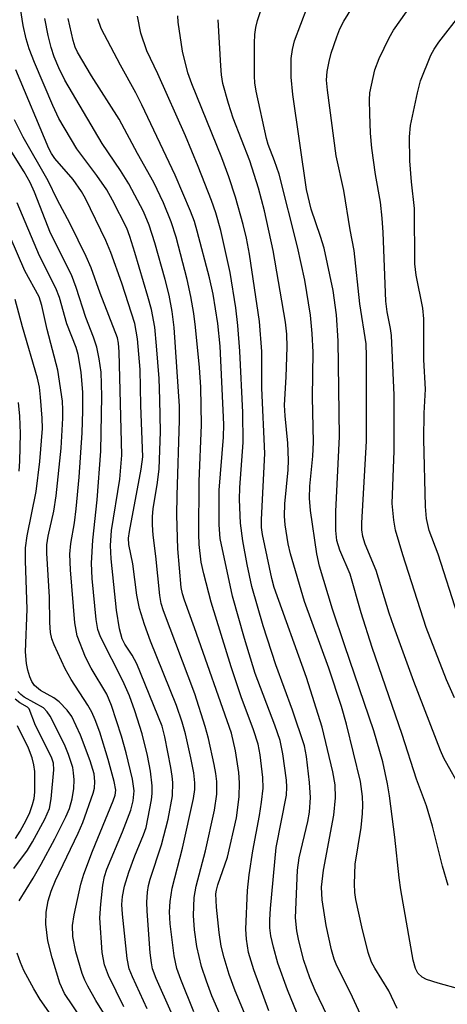
# Model space of a CAD drawing. Units: inches. Extents: x 1239204 to 1243762, y 481457 to 485457.
# Drawn here: x 1243161 to 1243233, y 482480 to 482644 of the extents above; entities that cross this region are included whole.
import ezdxf

# ---------------------------------------------------------------- set-up
doc = ezdxf.new("R2010")
doc.units = ezdxf.units.IN
doc.header["$MEASUREMENT"] = 0
doc.layers.add('Undefined', color=1, linetype='Continuous')

msp = doc.modelspace()

# ---------------------------------------------------------------- linework, layer by layer
at = {"layer": 'Undefined'}
for points, elevation in [([(1243178.86, 482479.53), (1243176.28, 482484.79), (1243175.61, 482486.57), (1243175.23, 482488.59), (1243174.86, 482494.4), (1243174.99, 482496.71), (1243175.33, 482499.88), (1243175.63, 482501.31), (1243176.02, 482502.55), (1243178.64, 482508.76), (1243180.01, 482512.35), (1243180.42, 482513.96), (1243180.55, 482515.58), (1243180.31, 482517.53), (1243179.24, 482521.95), (1243178.45, 482524.72), (1243176.81, 482529.87), (1243176.01, 482531.71), (1243173.4, 482536.07), (1243172.44, 482537.93), (1243171.08, 482541.49), (1243170.66, 482543.67), (1243169.97, 482552.49), (1243169.86, 482555.08), (1243169.99, 482556.86), (1243170.61, 482560.32), (1243170.9, 482562.65), (1243171.4, 482567.96), (1243171.92, 482575.34), (1243172.02, 482579.05), (1243172, 482582.12), (1243171.74, 482585.47), (1243171.24, 482588.45), (1243170.89, 482589.58), (1243169.36, 482593.54), (1243168.09, 482597.97), (1243167.53, 482599.5), (1243164.79, 482604.89), (1243161.06, 482613.74)], 228), ([(1243176.83, 482476.32), (1243174.19, 482480.58), (1243172.82, 482483.01), (1243172.32, 482484), (1243171.88, 482485.11), (1243170.85, 482488.73), (1243170.36, 482491.29), (1243170.29, 482493.11), (1243170.55, 482494.92), (1243171.68, 482500.03), (1243172.17, 482501.7), (1243173.61, 482505.52), (1243177.08, 482513.91), (1243177.38, 482514.88), (1243177.49, 482515.73), (1243177.26, 482517.15), (1243176.25, 482520.84), (1243174.83, 482525.37), (1243174.07, 482527.48), (1243173.51, 482528.72), (1243172.87, 482529.88), (1243170.09, 482534.2), (1243169.08, 482535.95), (1243167.22, 482539.95), (1243166.86, 482541), (1243166.64, 482542.03), (1243166.52, 482543.69), (1243166.45, 482547.92), (1243166.02, 482555.29), (1243166, 482556.67), (1243166.22, 482558.12), (1243167.18, 482562.29), (1243167.58, 482564.83), (1243168.39, 482572.79), (1243168.68, 482577.8), (1243168.69, 482579.21), (1243168.61, 482580.62), (1243167.82, 482585.8), (1243166.04, 482592.59), (1243165.15, 482596.64), (1243164.71, 482598.04), (1243162.33, 482602.4), (1243158.67, 482610.9)], 226), ([(1243176.26, 482470.99), (1243168.93, 482481.76), (1243168.18, 482483.52), (1243166.88, 482487.75), (1243166.16, 482490.55), (1243165.83, 482493.33), (1243165.89, 482495.37), (1243166.24, 482497.22), (1243166.72, 482498.83), (1243167.44, 482500.66), (1243171.24, 482508.55), (1243172.01, 482510.32), (1243173.74, 482515.21), (1243173.93, 482516.06), (1243174.03, 482517.18), (1243173.88, 482518.42), (1243173.21, 482520.6), (1243171.64, 482524.88), (1243170.19, 482527.99), (1243169.4, 482529.09), (1243168.05, 482530.45), (1243167.15, 482531.1), (1243164.96, 482532.36), (1243163.94, 482533.2), (1243163.48, 482533.87), (1243163.16, 482534.64), (1243162.81, 482535.72), (1243162.59, 482536.83), (1243162.46, 482538.83), (1243162.71, 482545.95), (1243162.42, 482553.97), (1243162.47, 482556.18), (1243162.71, 482558.14), (1243164.2, 482565.56), (1243164.83, 482570.59), (1243165.26, 482576.07), (1243165.23, 482577.82), (1243164.96, 482581.33), (1243164.76, 482582.99), (1243164.45, 482584.49), (1243161.93, 482593.08), (1243160.74, 482597.64)], 224), ([(1243161.39, 482568.97), (1243161.5, 482570.64), (1243161.62, 482575.24), (1243161.52, 482578.14), (1243161.3, 482580.42)], 222), ([(1243161.41, 482497.22), (1243163.73, 482501), (1243165.08, 482503.37), (1243167.33, 482507.58), (1243169.18, 482511.27), (1243169.77, 482512.67), (1243170.23, 482514.25), (1243170.49, 482516), (1243170.57, 482517.46), (1243170.48, 482518.63), (1243170.33, 482519.49), (1243169.64, 482521.69), (1243168.93, 482523.31), (1243166.55, 482528.08), (1243166.07, 482528.8), (1243165.42, 482529.43), (1243162.23, 482531.25), (1243161.67, 482531.67), (1243161.18, 482532.19)], 222), ([(1243160.48, 482502.62), (1243162.8, 482505.69), (1243163.64, 482507.09), (1243165.65, 482510.89), (1243166.43, 482512.64), (1243166.72, 482514.25), (1243167.16, 482519.12), (1243167.09, 482520.21), (1243166.77, 482521.23), (1243164.13, 482526.52), (1243163.07, 482529.29), (1243162.76, 482529.59), (1243161.52, 482530.31), (1243160.71, 482530.93)], 220), ([(1243160.75, 482507.67), (1243161.53, 482508.87), (1243162.53, 482510.69), (1243163.15, 482512), (1243163.63, 482513.3), (1243163.89, 482514.33), (1243164.02, 482515.37), (1243163.99, 482518.82), (1243163.84, 482519.96), (1243163.56, 482521.1), (1243162.96, 482522.73), (1243161.13, 482526.47)], 218), ([(1243166.75, 482478.17), (1243164.9, 482480.77), (1243163.84, 482482.53), (1243162.15, 482485.63), (1243161.6, 482486.92), (1243161.06, 482488.49)], 222)]:
    msp.add_lwpolyline(points, dxfattribs=dict(at, elevation=elevation))
for points in [[(1243199.62, 482467.39, 236), (1243193.55, 482481.39, 236), (1243192.62, 482483.84, 236), (1243191.83, 482486.29, 236), (1243191.03, 482489.62, 236), (1243190.62, 482492.41, 236), (1243190.46, 482494.81, 236), (1243190.56, 482497.77, 236), (1243190.89, 482499.69, 236), (1243192.47, 482505.57, 236), (1243193.98, 482512.36, 236), (1243194.37, 482515.02, 236), (1243194.37, 482517.17, 236), (1243194.2, 482518.52, 236), (1243193.92, 482519.98, 236), (1243192.97, 482524.35, 236), (1243192.44, 482526.33, 236), (1243190.67, 482531.82, 236), (1243185.46, 482545.63, 236), (1243185.1, 482546.87, 236), (1243184.85, 482548.2, 236), (1243184.17, 482554.79, 236), (1243183.73, 482558.28, 236), (1243183.62, 482559.98, 236), (1243183.64, 482561.37, 236), (1243183.76, 482562.66, 236), (1243184.47, 482567.07, 236), (1243184.75, 482569.33, 236), (1243184.94, 482575.54, 236), (1243184.87, 482580.95, 236), (1243184.73, 482584.44, 236), (1243184.32, 482589.86, 236), (1243184, 482593, 236), (1243183.45, 482595.94, 236), (1243182.88, 482598.14, 236), (1243180.71, 482605.44, 236), (1243179.85, 482608.16, 236), (1243179.34, 482609.51, 236), (1243176.98, 482614.22, 236), (1243176.03, 482615.92, 236), (1243174.34, 482618.34, 236), (1243170.99, 482622.77, 236), (1243168.01, 482627.81, 236), (1243166.98, 482629.98, 236), (1243163.93, 482637.18, 236), (1243163.04, 482639.45, 236), (1243162.53, 482641.13, 236), (1243162.08, 482643.35, 236), (1243161.63, 482646.18, 236)], [(1243234.92, 482482.47, 250), (1243231.29, 482483.47, 250), (1243229.35, 482484.12, 250), (1243228.6, 482484.51, 250), (1243227.91, 482485.18, 250), (1243227.52, 482485.94, 250), (1243227.14, 482487.35, 250), (1243225.04, 482499.06, 250), (1243224.76, 482501.1, 250), (1243224.07, 482507.85, 250), (1243223.17, 482514.79, 250), (1243222.83, 482516.78, 250), (1243222.05, 482520.42, 250), (1243220.55, 482525.61, 250), (1243215.69, 482539.78, 250), (1243213.67, 482545.94, 250), (1243211.51, 482553.12, 250), (1243211.03, 482555.15, 250), (1243210.01, 482562.42, 250), (1243209.81, 482564.45, 250), (1243209.89, 482566.47, 250), (1243210.39, 482571.45, 250), (1243210.49, 482573.78, 250), (1243210.32, 482581.3, 250), (1243210.41, 482588.8, 250), (1243210.29, 482591.96, 250), (1243210.01, 482594.99, 250), (1243209.05, 482600.83, 250), (1243207.84, 482606.38, 250), (1243204.75, 482618.55, 250), (1243204.01, 482620.76, 250), (1243202.93, 482623.5, 250), (1243202.64, 482624.48, 250), (1243200.91, 482632.4, 250), (1243200.72, 482633.76, 250), (1243200.65, 482634.92, 250), (1243200.63, 482640.42, 250), (1243200.71, 482641.85, 250), (1243200.87, 482643.03, 250), (1243201.13, 482644.17, 250), (1243201.86, 482646.38, 250)], [(1243232.96, 482499.79, 252), (1243232, 482503.02, 252), (1243230.36, 482509.73, 252), (1243229.34, 482513.08, 252), (1243227.66, 482517.55, 252), (1243225.31, 482525.01, 252), (1243220.28, 482539.52, 252), (1243218.43, 482545.32, 252), (1243216.58, 482551.77, 252), (1243214.86, 482555.77, 252), (1243214.4, 482557.37, 252), (1243214.22, 482559.06, 252), (1243214.2, 482562.22, 252), (1243214.81, 482574.75, 252), (1243214.63, 482590.73, 252), (1243214.31, 482595.04, 252), (1243213.75, 482599.11, 252), (1243212.25, 482606.2, 252), (1243211.68, 482608.14, 252), (1243210.09, 482612.68, 252), (1243209.34, 482615.97, 252), (1243207.03, 482631.82, 252), (1243206.77, 482634.72, 252), (1243206.76, 482637.86, 252), (1243206.99, 482639.32, 252), (1243207.34, 482640.77, 252), (1243209.43, 482646.36, 252)], [(1243235.28, 482515.59, 254), (1243232.26, 482521.07, 254), (1243231.65, 482522.36, 254), (1243227.24, 482533.86, 254), (1243223.89, 482543.02, 254), (1243223.12, 482545.26, 254), (1243220.93, 482552.37, 254), (1243219.13, 482556.77, 254), (1243218.71, 482558.05, 254), (1243218.56, 482559.19, 254), (1243218.56, 482560.35, 254), (1243219.34, 482573.96, 254), (1243219.33, 482588.18, 254), (1243219.27, 482590.23, 254), (1243218.24, 482596.88, 254), (1243217.29, 482605.82, 254), (1243216.62, 482609.26, 254), (1243215.55, 482615.83, 254), (1243214.29, 482621.59, 254), (1243212.83, 482632.55, 254), (1243212.68, 482634.22, 254), (1243212.76, 482635.65, 254), (1243213.08, 482637.36, 254), (1243213.46, 482638.74, 254), (1243214.37, 482641.44, 254), (1243214.9, 482642.77, 254), (1243215.53, 482644.05, 254), (1243217.01, 482646.39, 254)], [(1243234.03, 482531.13, 256), (1243232.69, 482534.13, 256), (1243229.29, 482542.85, 256), (1243225.41, 482554.98, 256), (1243224.17, 482559.1, 256), (1243223.87, 482560.77, 256), (1243223.61, 482563.58, 256), (1243223.94, 482572.33, 256), (1243223.93, 482581.63, 256), (1243223.5, 482591.62, 256), (1243223.36, 482592.78, 256), (1243222.78, 482595.57, 256), (1243222.55, 482597.32, 256), (1243222.12, 482608.82, 256), (1243221.96, 482611.19, 256), (1243221.69, 482613.86, 256), (1243220.81, 482618.47, 256), (1243220.24, 482622.86, 256), (1243220, 482625.38, 256), (1243219.89, 482628.6, 256), (1243219.84, 482630.94, 256), (1243219.91, 482632.09, 256), (1243220.71, 482635.98, 256), (1243221.44, 482637.86, 256), (1243223.12, 482641.3, 256), (1243223.83, 482642.57, 256), (1243225.99, 482645.62, 256)], [(1243234.58, 482544.85, 258), (1243231.27, 482555.11, 258), (1243229.8, 482559.05, 258), (1243229.33, 482561.04, 258), (1243229.2, 482563.08, 258), (1243228.92, 482574.32, 258), (1243228.93, 482578.66, 258), (1243229.16, 482582.64, 258), (1243228.91, 482587.56, 258), (1243228.91, 482594.39, 258), (1243228.71, 482596.16, 258), (1243227.62, 482601.69, 258), (1243227.37, 482603.58, 258), (1243227.33, 482612.81, 258), (1243226.84, 482617.23, 258), (1243226.58, 482620.74, 258), (1243226.52, 482624.77, 258), (1243226.65, 482626.64, 258), (1243227.83, 482632.13, 258), (1243228.36, 482634.12, 258), (1243230.08, 482638.41, 258), (1243230.61, 482639.4, 258), (1243231.38, 482640.58, 258), (1243235.11, 482645.38, 258)], [(1243201.22, 482473.15, 238), (1243197.42, 482482.19, 238), (1243196.41, 482484.97, 238), (1243195.56, 482487.73, 238), (1243195.1, 482489.67, 238), (1243194.73, 482491.98, 238), (1243194.3, 482496.2, 238), (1243194.22, 482498.41, 238), (1243194.29, 482499.04, 238), (1243194.52, 482499.89, 238), (1243196.16, 482504.54, 238), (1243197.64, 482511.1, 238), (1243198.08, 482514.59, 238), (1243198.12, 482516.94, 238), (1243198.06, 482518.67, 238), (1243197.48, 482522.28, 238), (1243196.81, 482525.25, 238), (1243190.66, 482542.81, 238), (1243188.95, 482547.44, 238), (1243188.63, 482548.5, 238), (1243188.42, 482549.56, 238), (1243187.88, 482555.99, 238), (1243187.69, 482561.59, 238), (1243187.72, 482564.9, 238), (1243188.15, 482577.48, 238), (1243188.14, 482579.81, 238), (1243187.24, 482592.93, 238), (1243186.9, 482595.59, 238), (1243186.41, 482598.34, 238), (1243185.77, 482600.97, 238), (1243184.02, 482607.1, 238), (1243183.05, 482610.03, 238), (1243182.11, 482612.29, 238), (1243179.67, 482616.95, 238), (1243178.27, 482619.17, 238), (1243175.24, 482623.65, 238), (1243169, 482634.2, 238), (1243168, 482636.29, 238), (1243167.22, 482638.13, 238), (1243166.71, 482639.69, 238), (1243166.25, 482641.66, 238), (1243165.68, 482644.5, 238)], [(1243203.02, 482478.9, 240), (1243200.53, 482485.73, 240), (1243199.67, 482488.6, 240), (1243199.33, 482490.82, 240), (1243199.19, 482492.51, 240), (1243199.5, 482498.94, 240), (1243199.78, 482501.59, 240), (1243200.36, 482505.56, 240), (1243201.48, 482511.46, 240), (1243201.83, 482513.73, 240), (1243202.08, 482516.02, 240), (1243202.03, 482517.8, 240), (1243201.61, 482521.61, 240), (1243201.26, 482523.38, 240), (1243200.46, 482525.8, 240), (1243198.45, 482531.27, 240), (1243196.76, 482536.31, 240), (1243193.4, 482547.09, 240), (1243192.19, 482551.82, 240), (1243191.77, 482553.79, 240), (1243191.44, 482556.71, 240), (1243191.37, 482558.46, 240), (1243191.4, 482567.21, 240), (1243191.8, 482576.68, 240), (1243191.67, 482583, 240), (1243191.45, 482586.28, 240), (1243190.82, 482593, 240), (1243190.53, 482595.29, 240), (1243190.03, 482598.09, 240), (1243189.4, 482600.94, 240), (1243187.58, 482608, 240), (1243186.73, 482610.57, 240), (1243185.45, 482613.75, 240), (1243183.85, 482617.13, 240), (1243181.12, 482621.96, 240), (1243178.09, 482627.71, 240), (1243173.44, 482634.97, 240), (1243171.12, 482638.91, 240), (1243170.75, 482639.72, 240), (1243170.4, 482640.83, 240), (1243169.56, 482644.53, 240)], [(1243210.47, 482471.77, 242), (1243206.14, 482482.41, 242), (1243204.56, 482486.82, 242), (1243203.8, 482489.49, 242), (1243203.36, 482491.4, 242), (1243203.2, 482492.72, 242), (1243203.18, 482494.07, 242), (1243203.29, 482495.98, 242), (1243204.28, 482506.14, 242), (1243205.97, 482514.88, 242), (1243206.03, 482516.21, 242), (1243205.96, 482517.39, 242), (1243205.37, 482521.79, 242), (1243204.92, 482523.99, 242), (1243204.06, 482526.56, 242), (1243200.78, 482535.17, 242), (1243198.98, 482541.03, 242), (1243196.96, 482548.11, 242), (1243194.92, 482557.74, 242), (1243194.74, 482560.01, 242), (1243194.73, 482565.81, 242), (1243195.46, 482574.61, 242), (1243195.51, 482576.75, 242), (1243194.93, 482589.81, 242), (1243194.55, 482593.63, 242), (1243193.74, 482598.51, 242), (1243193.14, 482601.23, 242), (1243191.1, 482609.02, 242), (1243190.63, 482610.64, 242), (1243189.97, 482612.37, 242), (1243187.44, 482618.38, 242), (1243181.87, 482630.1, 242), (1243180.86, 482632.12, 242), (1243178.28, 482636.75, 242), (1243175.06, 482642.86, 242), (1243174.53, 482644.45, 242)], [(1243214.22, 482475.07, 244), (1243210.79, 482482.26, 244), (1243209.88, 482484.39, 244), (1243208.89, 482487.3, 244), (1243208.03, 482490.59, 244), (1243207.69, 482492.25, 244), (1243207.5, 482494.38, 244), (1243207.83, 482502.37, 244), (1243208.11, 482504.44, 244), (1243209.54, 482510.48, 244), (1243209.84, 482512.06, 244), (1243209.97, 482514.47, 244), (1243209.84, 482517.02, 244), (1243209.34, 482521.34, 244), (1243208.98, 482523.13, 244), (1243207, 482529.05, 244), (1243204.2, 482536.66, 244), (1243202.1, 482543.16, 244), (1243200.23, 482549.73, 244), (1243199.42, 482553.38, 244), (1243198.7, 482557.34, 244), (1243198.33, 482560.28, 244), (1243198.16, 482564.22, 244), (1243198.22, 482566.24, 244), (1243198.74, 482573.73, 244), (1243198.7, 482578.74, 244), (1243198.18, 482588.99, 244), (1243197.89, 482593.29, 244), (1243197.53, 482596.25, 244), (1243196.58, 482602.11, 244), (1243195.03, 482609.16, 244), (1243194.17, 482612.09, 244), (1243193.47, 482614.14, 244), (1243191.26, 482619.84, 244), (1243189.12, 482624.92, 244), (1243184.53, 482635.31, 244), (1243182.7, 482639.14, 244), (1243181.71, 482642.09, 244), (1243181.13, 482644.89, 244)], [(1243219.33, 482476.08, 246), (1243216.66, 482481.87, 246), (1243214.38, 482486.4, 246), (1243213.95, 482487.5, 246), (1243213.49, 482489.05, 246), (1243212.61, 482493.15, 246), (1243211.91, 482497.38, 246), (1243211.83, 482499.5, 246), (1243212.15, 482502.35, 246), (1243213.89, 482511.56, 246), (1243214.16, 482514.42, 246), (1243214.08, 482516.58, 246), (1243213.71, 482518.78, 246), (1243211.96, 482526.22, 246), (1243209.34, 482534.5, 246), (1243203.94, 482549.52, 246), (1243203.54, 482551.05, 246), (1243201.96, 482558.4, 246), (1243201.82, 482559.54, 246), (1243201.8, 482560.92, 246), (1243202.38, 482571.89, 246), (1243201.88, 482582.84, 246), (1243201.89, 482588.96, 246), (1243201.47, 482593.94, 246), (1243199.84, 482605.21, 246), (1243199.31, 482607.88, 246), (1243198.73, 482610.15, 246), (1243197.5, 482614.68, 246), (1243196.38, 482618.09, 246), (1243195.21, 482621.28, 246), (1243190.19, 482633.59, 246), (1243189.53, 482635.45, 246), (1243188.66, 482639.09, 246), (1243187.91, 482643.89, 246), (1243187.87, 482644.97, 246)], [(1243224.44, 482479.29, 248), (1243223.06, 482482.23, 248), (1243220.71, 482486.02, 248), (1243220.17, 482487.03, 248), (1243219.63, 482488.61, 248), (1243218.57, 482492.9, 248), (1243217.55, 482497.48, 248), (1243217.39, 482498.62, 248), (1243217.33, 482500.1, 248), (1243217.42, 482503.36, 248), (1243218.46, 482509.49, 248), (1243218.69, 482511.83, 248), (1243218.73, 482513.23, 248), (1243218.67, 482514.63, 248), (1243218.35, 482517.17, 248), (1243215.98, 482526.72, 248), (1243215.17, 482529.7, 248), (1243213.03, 482536.05, 248), (1243208.98, 482547.18, 248), (1243206.65, 482555.14, 248), (1243206.24, 482556.84, 248), (1243205.74, 482560.01, 248), (1243205.63, 482561.47, 248), (1243205.69, 482563.52, 248), (1243206.24, 482569.2, 248), (1243206.32, 482570.81, 248), (1243206.22, 482573.62, 248), (1243205.75, 482578.19, 248), (1243205.64, 482579.96, 248), (1243205.95, 482584.73, 248), (1243206.07, 482589.64, 248), (1243206.03, 482591.85, 248), (1243205.8, 482593.85, 248), (1243203.78, 482605.82, 248), (1243202.3, 482612.39, 248), (1243201.3, 482616.2, 248), (1243199.87, 482620.75, 248), (1243197.11, 482627.91, 248), (1243196.29, 482630.36, 248), (1243195.37, 482633.68, 248), (1243195.15, 482635.14, 248), (1243195.04, 482636.62, 248), (1243194.61, 482644.32, 248)], [(1243190.52, 482478.69, 234), (1243188.36, 482484.1, 234), (1243187.71, 482485.96, 234), (1243187.25, 482488.08, 234), (1243186.6, 482493.42, 234), (1243186.49, 482495.43, 234), (1243186.56, 482497.14, 234), (1243186.91, 482499.38, 234), (1243188.63, 482506.04, 234), (1243190.46, 482514.33, 234), (1243190.7, 482515.8, 234), (1243190.72, 482516.96, 234), (1243190.5, 482518.6, 234), (1243190.01, 482521.1, 234), (1243189.14, 482525.11, 234), (1243188.58, 482527.09, 234), (1243187.64, 482529.82, 234), (1243183.28, 482540.59, 234), (1243182.28, 482543.37, 234), (1243181.46, 482546.04, 234), (1243181, 482548.29, 234), (1243180.33, 482553.48, 234), (1243179.69, 482556.71, 234), (1243179.65, 482557.75, 234), (1243179.78, 482558.89, 234), (1243181.75, 482569.27, 234), (1243182, 482571.37, 234), (1243181.69, 482579.93, 234), (1243181.57, 482585.91, 234), (1243181.12, 482591.06, 234), (1243180.66, 482593.6, 234), (1243178.52, 482600.37, 234), (1243176.69, 482605.44, 234), (1243175.87, 482607.44, 234), (1243172.43, 482614.47, 234), (1243171.78, 482615.67, 234), (1243170.37, 482617.66, 234), (1243167.36, 482621.14, 234), (1243166.77, 482622.01, 234), (1243166.33, 482622.8, 234), (1243160.83, 482635.93, 234)], [(1243186.73, 482478.63, 232), (1243184.26, 482484.25, 232), (1243183.64, 482485.9, 232), (1243183.44, 482486.88, 232), (1243183.25, 482488.54, 232), (1243182.74, 482495.54, 232), (1243182.68, 482497, 232), (1243182.79, 482498.69, 232), (1243182.97, 482499.79, 232), (1243183.24, 482500.86, 232), (1243185.12, 482506.57, 232), (1243186.27, 482510.89, 232), (1243186.98, 482514.79, 232), (1243187.01, 482516.97, 232), (1243186.92, 482518.07, 232), (1243186.67, 482519.5, 232), (1243185.68, 482524.62, 232), (1243185.23, 482526.38, 232), (1243181.02, 482536.82, 232), (1243180.26, 482538.24, 232), (1243179.04, 482540.06, 232), (1243178.56, 482540.98, 232), (1243178.13, 482542.63, 232), (1243177.62, 482545.77, 232), (1243176.72, 482554.33, 232), (1243176.62, 482556.58, 232), (1243176.81, 482559.04, 232), (1243178.19, 482567.64, 232), (1243178.49, 482571.65, 232), (1243178.06, 482588.86, 232), (1243177.96, 482590.32, 232), (1243177.78, 482591.22, 232), (1243174.9, 482598.69, 232), (1243173.38, 482602.89, 232), (1243172.56, 482604.78, 232), (1243169.9, 482610.24, 232), (1243167.75, 482614.31, 232), (1243166.25, 482617.45, 232), (1243162.08, 482624.69, 232), (1243160.63, 482627.61, 232)], [(1243182.74, 482479.21, 230), (1243180.28, 482484.54, 230), (1243179.76, 482485.88, 230), (1243179.42, 482487.61, 230), (1243178.63, 482495.02, 230), (1243178.54, 482496.65, 230), (1243178.62, 482497.96, 230), (1243178.96, 482499.7, 230), (1243179.66, 482502.05, 230), (1243180.68, 482504.75, 230), (1243182.15, 482508.28, 230), (1243182.55, 482509.47, 230), (1243183.48, 482514.08, 230), (1243183.59, 482515.17, 230), (1243183.59, 482516.45, 230), (1243183.31, 482518.87, 230), (1243182.81, 482521.48, 230), (1243181.9, 482525.11, 230), (1243180.7, 482528.94, 230), (1243179.77, 482531.44, 230), (1243178.68, 482533.98, 230), (1243174.94, 482541.29, 230), (1243174.53, 482542.53, 230), (1243174.26, 482544.18, 230), (1243173.55, 482551.04, 230), (1243173.47, 482553.58, 230), (1243173.69, 482557.43, 230), (1243174.42, 482564.15, 230), (1243175.04, 482572.3, 230), (1243175.2, 482581.48, 230), (1243175.07, 482585.51, 230), (1243174.75, 482587.73, 230), (1243174.36, 482589.66, 230), (1243173.8, 482591.35, 230), (1243172.53, 482594.62, 230), (1243170.9, 482599.61, 230), (1243170.1, 482601.73, 230), (1243166.64, 482608.67, 230), (1243163.95, 482615.56, 230), (1243163.25, 482617.13, 230), (1243162.22, 482618.93, 230), (1243158.52, 482624.88, 230)]]:
    msp.add_polyline3d(points, dxfattribs=at)

doc.saveas('drawing.dxf')
